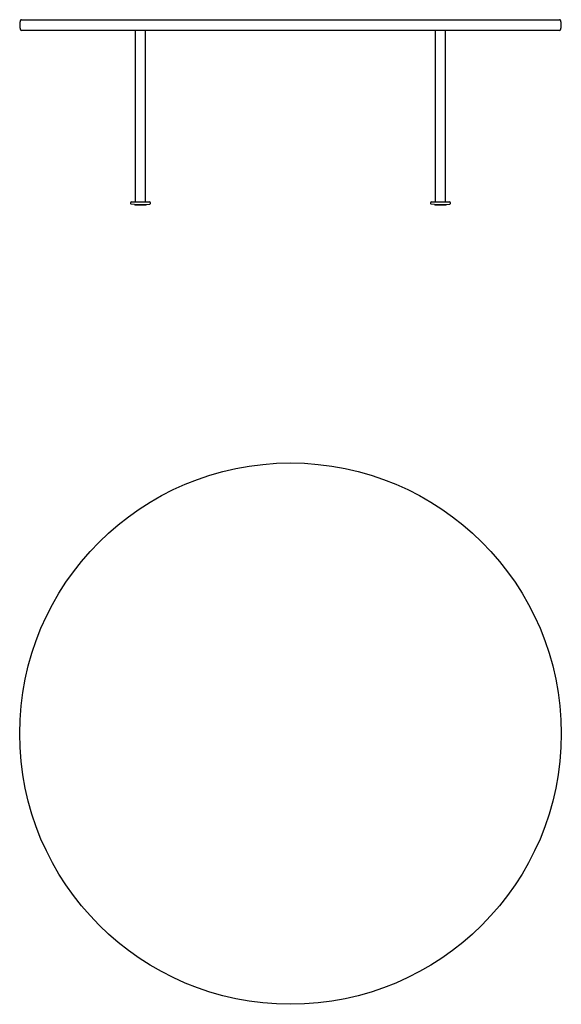
# Model space of a CAD drawing. Units: millimetres. Extents: x 365 to 3444, y 120 to 3560.
# Drawn here: x 2043 to 3243, y 1377 to 3560 of the extents above; entities that cross this region are included whole.
import ezdxf

# ---------------------------------------------------------------- set-up
doc = ezdxf.new("R2010")
doc.units = ezdxf.units.MM
doc.header["$LTSCALE"] = 12
doc.layers.add('Visible (ISO)', color=7, linetype='Continuous', lineweight=25)

msp = doc.modelspace()

# ---------------------------------------------------------------- linework, layer by layer
at = {"layer": 'Visible (ISO)'}
for p, q in [((2046.7, 3560), (3239.2, 3560)), ((3239.2, 3536.4), (2046.7, 3536.4)), ((2299.6, 3156.4), (2299.6, 3536.4)), ((2321.6, 3156.4), (2321.6, 3536.4)), ((2964.3, 3156.4), (2964.3, 3536.4)), ((2986.3, 3156.4), (2986.3, 3536.4)), ((2297.1, 3150.4), (2290.2, 3151.4)), ((2290.6, 3156.4), (2330.6, 3156.4)), ((2297.1, 3150.4), (2324.1, 3150.4)), ((2298.2, 3150.4), (2298.2, 3149.9)), ((2298.2, 3149.9), (2323, 3149.9)), ((2323, 3150.4), (2323, 3149.9)), ((2324.1, 3150.4), (2331, 3151.4)), ((2961.8, 3150.4), (2954.9, 3151.4)), ((2955.3, 3156.4), (2995.3, 3156.4)), ((2961.8, 3150.4), (2988.8, 3150.4)), ((2962.9, 3150.4), (2962.9, 3149.9)), ((2962.9, 3149.9), (2987.7, 3149.9)), ((2987.7, 3150.4), (2987.7, 3149.9)), ((2988.8, 3150.4), (2995.6, 3151.4))]:
    msp.add_line(p, q, dxfattribs=at)
msp.add_circle((2642.9, 1977.4), 600, dxfattribs=at)
for centre, radius, start, end in [((2072.9, 3548.2), 30, 159.5127, 200.4873), ((2046.7, 3558), 2, 90, 159.5127), ((3239.2, 3558), 2, 20.4873, 90), ((3212.9, 3548.2), 30, 339.5127, 20.4873), ((2046.7, 3538.4), 2, 200.4873, 270), ((3239.2, 3538.4), 2, 270, 339.5127), ((2290.6, 3153.9), 2.5, 90, 261.4934), ((2330.6, 3153.9), 2.5, 278.5066, 90), ((2955.3, 3153.9), 2.5, 90, 261.4934), ((2995.3, 3153.9), 2.5, 278.5066, 90)]:
    msp.add_arc(centre, radius, start, end, dxfattribs=at)

doc.saveas('drawing.dxf')
